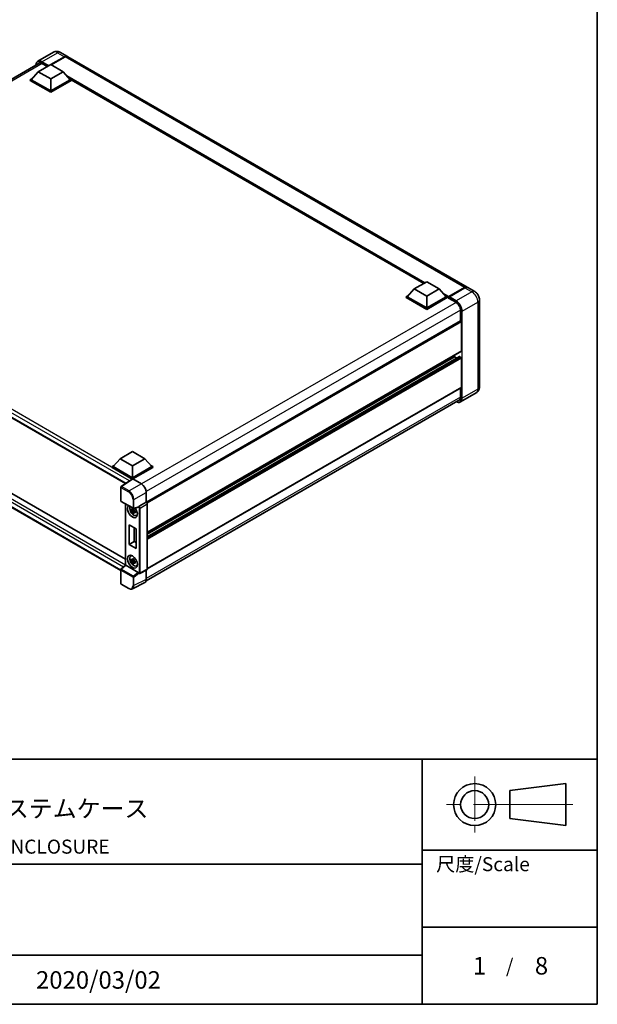
# Model space of a CAD drawing. Units: millimetres. Extents: x 0 to 11605, y 0 to 1546.
# Drawn here: x 926 to 1173, y 0 to 422 of the extents above; entities that cross this region are included whole.
import ezdxf
from ezdxf.enums import TextEntityAlignment as Align

# ---------------------------------------------------------------- set-up
doc = ezdxf.new("R2010")
doc.units = ezdxf.units.MM
doc.header["$LTSCALE"] = 3
doc.linetypes.add('CHAIN', pattern=[0.3543, 0.2362, -0.0295, 0.0591, -0.0295])
for name, color, linetype, lineweight in [('Border (ISO)', 7, 'Continuous', 35), ('Title (ISO)', 7, 'Continuous', 35), ('Visible (ISO)', 7, 'Continuous', 35), ('Visible Narrow (ISO)', 7, 'Continuous', 25)]:
    doc.layers.add(name, color=color, linetype=linetype, lineweight=lineweight)
doc.styles.add('Note Text (TK)', font='txt')
doc.styles.add('文字スタイル67', font='arial.ttf')

# ---------------------------------------------------------------- blocks, each defined once
blk = doc.blocks.new('図面枠 tk図枠')
at = {"layer": 'Border (ISO)'}
for p in [(405.5, 289), (14.5, 8)]:
    blk.add_line(p, (405.5, 8), dxfattribs=at)
blk = doc.blocks.new('表題欄 tk表題欄')
at = {"layer": 'Title (ISO)'}
for p, q in [((74.71, 244.05), (255.71, 244.05)), ((230.71, 244.05), (230.71, 209.05)), ((255.71, 244.05), (255.71, 209.05)), ((243.21, 239.55), (251.21, 240.55)), ((251.21, 234.55), (251.21, 240.55)), ((243.21, 239.55), (243.21, 235.55)), ((243.21, 235.55), (251.21, 234.55)), ((230.71, 231.05), (255.71, 231.05)), ((74.71, 229.05), (230.71, 229.05)), ((230.71, 220.05), (255.71, 220.05)), ((149.71, 216.05), (230.71, 216.05)), ((255.71, 209.05), (74.71, 209.05))]:
    blk.add_line(p, q, dxfattribs=at)
at = {"layer": 'Title (ISO)', "color": 4, "linetype": 'CHAIN', "lineweight": 18, "ltscale": 8.88956}
blk.add_line((238.21, 241.55), (238.21, 233.55), dxfattribs=at)
at = {"layer": 'Title (ISO)', "color": 4, "linetype": 'CHAIN', "lineweight": 18, "ltscale": 20.001633}
blk.add_line((252.21, 237.55), (234.21, 237.55), dxfattribs=at)
at = {"layer": 'Title (ISO)'}
for radius in [3, 2]:
    blk.add_circle((238.21, 237.55), radius, dxfattribs=at)
at = {"layer": 'Title (ISO)', "color": 1, "insert": (232.71, 229.05), "char_height": 2, "attachment_point": 4, "line_spacing_factor": 1.5, "style": 'Note Text (TK)'}
blk.add_mtext('\\fＭＳ Ｐゴシック|b0|i0;\\H2.0000;尺度/Scale', dxfattribs=at)
at = {"layer": 'Title (ISO)', "color": 7, "insert": (243.21, 214.55), "char_height": 2, "attachment_point": 5, "line_spacing_factor": 1.5, "style": 'Note Text (TK)'}
blk.add_mtext('\\fＭＳ Ｐゴシック|b0|i0;\\H2.0000;/', dxfattribs=at)
at = {"layer": 'Title (ISO)', "color": 7}
for tag, p, height, style in [('<品名>_001', (157.54, 235.73), 2.5, 'Note Text (TK)'), ('<Title>_001', (157.49, 230.55), 2, '文字スタイル67'), ('<ページ_No.>_001', (237.95, 213.3), 2.5, 'Note Text (TK)'), ('<総ページ数>_001', (246.8, 213.3), 2.5, 'Note Text (TK)'), ('作成日_001', (175.62, 211.28), 2.5, 'Note Text (TK)')]:
    blk.add_attdef(tag, p, '', height=height, dxfattribs=dict(at, style=style))
at = {"layer": 'Title (ISO)', "color": 7, "style": 'Note Text (TK)'}
blk.add_attdef('<尺度>', text='', height=2.5, dxfattribs=at).set_placement((243.21, 223.55), align=Align.MIDDLE_CENTER)

msp = doc.modelspace()

# ---------------------------------------------------------------- linework, layer by layer
at = {"layer": 'Visible (ISO)'}
for p, q in [((940.1704, 407.5595), (933.4882, 403.7015)), ((939.0218, 402.2495), (944.9403, 405.6665)), ((939.1066, 402.2005), (944.9403, 405.5685)), ((945.1524, 405.544), (939.2339, 402.127)), ((943.1704, 407.5), (946.1403, 405.7854)), ((1117.3308, 306.9485), (946.3524, 405.6629)), ((799.9354, 325.4331), (934.3945, 403.063)), ((933.6973, 399.1999), (939.0006, 402.2617)), ((935.2882, 402.7884), (937.6005, 401.4534)), ((939.0006, 402.2617), (944.3039, 399.1999)), ((930.2607, 395.8196), (931.1346, 396.3241)), ((933.6973, 399.1999), (930.685, 395.8196)), ((939.0006, 396.138), (933.6973, 399.1999)), ((944.3039, 399.1999), (939.0006, 396.138)), ((944.3039, 399.1999), (947.3161, 395.8196)), ((946.8665, 396.3241), (947.7404, 395.8196)), ((930.2607, 395.4766), (930.2607, 395.8196)), ((939.0006, 390.7736), (930.2607, 395.8196)), ((939.0006, 390.4307), (930.2607, 395.4766)), ((939.0006, 391.0186), (930.685, 395.8196)), ((939.0006, 396.138), (939.0006, 391.0186)), ((947.3161, 395.8196), (939.0006, 391.0186)), ((947.7404, 395.8196), (939.0006, 390.7736)), ((947.7404, 395.4766), (939.0006, 390.4307)), ((947.7404, 395.4766), (947.7404, 395.8196)), ((1098.6905, 308.5915), (947.7404, 395.7426)), ((939.0006, 390.4307), (939.0006, 390.7736)), ((803.9528, 319.3387), (971.008, 222.8893)), ((1094.663, 306.2662), (1099.9663, 309.3281)), ((1099.9663, 309.3281), (1105.2696, 306.2662)), ((1094.663, 306.2662), (1091.6508, 302.8859)), ((1099.9663, 303.2044), (1094.663, 306.2662)), ((1105.2696, 306.2662), (1099.9663, 303.2044)), ((1105.2696, 306.2662), (1108.2819, 302.8859)), ((1109.3737, 302.7586), (1116.1619, 306.6778)), ((1109.4699, 302.9839), (1116.1308, 306.8296)), ((1116.3429, 306.7071), (1109.6608, 302.8492)), ((1120.5128, 305.1114), (1117.5429, 306.826)), ((1091.2265, 302.8859), (1092.1004, 303.3905)), ((1091.2265, 302.543), (1091.2265, 302.8859)), ((1099.9663, 297.84), (1091.2265, 302.8859)), ((1099.9663, 297.4971), (1091.2265, 302.543)), ((1099.9663, 298.0849), (1091.6508, 302.8859)), ((1099.9663, 303.2044), (1099.9663, 298.0849)), ((1108.2819, 302.8859), (1099.9663, 298.0849)), ((1108.7062, 302.8859), (1099.9663, 297.84)), ((1108.7062, 302.543), (1099.9663, 297.4971)), ((1107.8323, 303.3905), (1108.7062, 302.8859)), ((1108.7062, 302.543), (1108.7062, 302.8859)), ((1109.3426, 302.4415), (1108.7062, 302.809)), ((1109.3426, 302.543), (1109.3426, 302.7635)), ((1109.3426, 302.2981), (1109.3426, 302.69)), ((1109.3426, 302.2981), (1112.4185, 300.5222)), ((1109.5569, 302.6912), (1109.4508, 302.7524)), ((1122.5613, 301.5632), (1122.5613, 264.331)), ((1099.9663, 297.4971), (1099.9663, 297.84)), ((1114.4338, 297.0317), (1114.4338, 292.4791)), ((1114.4959, 292.515), (980.0519, 214.8937)), ((1114.858, 279.7627), (1114.858, 292.1327)), ((806.5241, 285.5803), (971.0485, 190.5921)), ((969.0012, 185.7134), (803.9528, 281.0042)), ((1114.7959, 279.6254), (980.3663, 202.0125)), ((1114.0468, 277.2487), (980.3663, 200.0682)), ((1111.8882, 277.1908), (980.3663, 201.2566)), ((1111.8882, 277.1908), (1111.8882, 277.9466)), ((1112.9173, 276.5966), (1111.8882, 277.1908)), ((1114.6459, 276.9458), (1114.1368, 277.2398)), ((1114.858, 264.2085), (1114.858, 276.5784)), ((1114.7959, 264.0712), (980.3663, 186.4582)), ((1121.1128, 261.7032), (1114.4306, 257.8452)), ((1114.4338, 263.8621), (1114.4338, 259.7994)), ((979.8718, 181.3193), (1114.2247, 258.888)), ((968.699, 233.5409), (974.0023, 236.6027)), ((974.0023, 236.6027), (979.3056, 233.5409)), ((968.699, 233.5409), (965.6868, 230.1606)), ((974.0023, 230.479), (968.699, 233.5409)), ((979.3056, 233.5409), (974.0023, 230.479)), ((979.3056, 233.5409), (982.3179, 230.1606)), ((965.2625, 230.1606), (966.1364, 230.6651)), ((965.2625, 229.8177), (965.2625, 230.1606)), ((974.0023, 225.1146), (965.2625, 230.1606)), ((973.9243, 224.8168), (965.2625, 229.8177)), ((974.0023, 225.3596), (965.6868, 230.1606)), ((974.0023, 230.479), (974.0023, 225.3596)), ((982.3179, 230.1606), (974.0023, 225.3596)), ((982.7422, 230.1606), (974.0023, 225.1146)), ((982.7422, 229.8177), (974.2145, 224.8942)), ((981.8683, 230.6651), (982.7422, 230.1606)), ((982.7422, 229.8177), (982.7422, 230.1606)), ((974.0593, 224.906), (969.1358, 221.652)), ((973.9243, 224.8168), (973.8963, 224.8329)), ((973.8963, 224.7982), (973.8963, 224.8329)), ((974.0023, 224.8683), (974.0023, 225.1146)), ((974.2143, 224.8943), (977.822, 222.8114)), ((969.0012, 215.5662), (969.0012, 221.4017)), ((969.1512, 215.3064), (974.3108, 212.3275)), ((979.942, 214.9737), (976.8608, 213.1948)), ((979.942, 219.1394), (979.942, 214.9737)), ((979.942, 214.9737), (979.9423, 214.9736)), ((971.0485, 214.211), (971.0485, 188.0314)), ((974.6274, 211.631), (973.4882, 211.3916)), ((974.0372, 210.4408), (974.8141, 211.3076)), ((974.5844, 212.0928), (974.2816, 211.918)), ((974.2816, 211.2158), (974.7653, 211.4951)), ((976.559, 212.8078), (974.5343, 212.2964)), ((974.6274, 211.9388), (974.6274, 212.0694)), ((974.6274, 211.631), (974.6274, 211.6968)), ((974.7108, 211.5829), (974.6274, 211.631)), ((974.8141, 211.3076), (974.8141, 211.404)), ((974.8141, 211.3076), (974.8711, 211.2747)), ((975.1925, 211.0395), (974.8897, 210.8647)), ((975.0807, 211.1537), (975.1937, 211.0884)), ((980.3663, 214.2392), (980.3663, 186.3144)), ((975.6777, 209.255), (976.0941, 209.4393)), ((972.6285, 196.9058), (972.6285, 205.2341)), ((972.6285, 205.2341), (975.5984, 203.5195)), ((974.7869, 203.988), (974.7869, 198.152)), ((975.5984, 203.5195), (975.5984, 195.1912)), ((972.6285, 196.9058), (974.7869, 198.152)), ((974.7869, 198.152), (975.5984, 197.6834)), ((975.5984, 195.1912), (972.6285, 196.9058)), ((973.2815, 191.8497), (973.6493, 192.1182)), ((974.6274, 190.0755), (973.4882, 189.8361)), ((974.0372, 188.8852), (974.8141, 189.7521)), ((974.5844, 190.5373), (974.2816, 190.3625)), ((974.2816, 189.6603), (974.7653, 189.9395)), ((974.6274, 190.3833), (974.6274, 190.5139)), ((974.6274, 190.0755), (974.6274, 190.1413)), ((974.7108, 190.0274), (974.6274, 190.0755)), ((974.8141, 189.7521), (974.8141, 189.8485)), ((974.8141, 189.7521), (974.8711, 189.7192)), ((969.0012, 180.1712), (969.0012, 186.0067)), ((969.0974, 186.2269), (971.0485, 188.0329)), ((976.4385, 184.9082), (971.1419, 187.9662)), ((975.1925, 189.484), (974.8897, 189.3092)), ((975.0807, 189.5982), (975.1937, 189.5329)), ((975.6777, 187.6995), (976.0941, 187.8837)), ((980.2315, 186.0341), (977.1471, 184.4937)), ((979.942, 185.8896), (979.942, 181.9041)), ((976.7185, 184.52), (976.7132, 184.5231)), ((972.4028, 178.0341), (969.1512, 179.9114)), ((979.2681, 180.5028), (973.9883, 177.8659))]:
    msp.add_line(p, q, dxfattribs=at)
for centre, start, end in [((969.3012, 221.4017), 123.461292, 180), ((969.3012, 215.5662), 180, 240), ((974.4608, 212.5873), 240, 284.173003), ((969.3012, 186.0067), 132.789481, 180), ((969.3012, 180.1712), 180, 240)]:
    msp.add_arc(centre, 0.3, start, end, dxfattribs=at)
for centre, major_axis, ratio, start_param, end_param in [((944.9403, 403.7069), (1.2, 2.0785), 0.57735027, 6.19468146, 7.06858347), ((944.9403, 403.7069), (1.14, 1.9745), 0.57735027, 0.1985475, 0.78539816), ((945.1524, 403.5845), (1.2, 2.0785), 0.57735027, 0, 0.78539816), ((935.2882, 400.4614), (-1.425, 2.4682), 0.57735027, 5.49778714, 6.60906826), ((1116.1308, 304.87), (1.2, 2.0785), 0.57735027, 6.19468146, 7.06858347), ((1116.3429, 304.7475), (1.2, 2.0785), 0.57735027, 0, 0.78539816), ((1109.4699, 302.8369), (0.09, 0.1559), 0.57735027, 0.78539816, 2.35619449), ((1109.4487, 302.6287), (-0.075, 0.1299), 0.57735027, 6.14128825, 7.06858347), ((1109.6608, 302.7267), (-0.075, -0.1299), 0.57735027, 3.92699082, 5.29642922), ((1112.4185, 298.1952), (1.425, -2.4682), 0.57735027, 0.78539816, 2.35619449), ((1114.6459, 292.2551), (-0.15, 0.2598), 0.57735027, 3.92699082, 6.28318531), ((1114.6459, 279.8852), (0.15, -0.2598), 0.57735027, 0, 0.78539816), ((1114.1368, 277.0928), (-0.09, 0.1559), 0.57735027, 5.49778714, 6.28318531), ((1114.6459, 276.7009), (-0.15, 0.2598), 0.57735027, 3.92699082, 5.49778714), ((1114.6459, 264.331), (0.15, -0.2598), 0.57735027, 0, 0.78539816), ((1112.4185, 260.9629), (1.425, -2.4682), 0.57735027, 5.95730235, 7.06858347), ((973.8963, 224.0981), (0.45, 0.7794), 0.57735027, 0.78539816, 1.17435442), ((974.2146, 224.649), (-0.1502, 0.2601), 0.5766475, 5.49839613, 6.31804944), ((977.8194, 220.3619), (-1.5, 2.5981), 0.5780539, 3.9275998, 5.49717816), ((979.9418, 214.4837), (-0.3, 0.5196), 0.5780539, 3.9275998, 5.49717816), ((974.0023, 211.0546), (1.5, -2.5981), 0.57735027, 3.29297256, 8.06771222), ((974.5539, 211.373), (-1.2004, 2.0791), 0.57735027, 0.35706869, 3.53279276), ((974.2957, 211.2239), (-0.4696, 0.8134), 0.57735027, 5.97330265, 6.59306797), ((974.2957, 211.2239), (-0.4696, 0.8134), 0.57735027, 1.26091366, 1.88067899), ((974.2957, 211.2239), (0.4696, -0.8134), 0.57735027, 1.26091366, 1.88067899), ((976.4367, 213.0863), (-0.1461, 0.2693), 0.5718249, 2.9967698, 3.43200412), ((976.8685, 212.9541), (0.1581, 0.2551), 0.59713441, 0.83901997, 1.87284234), ((974.2957, 211.2239), (0.4696, -0.8134), 0.57735027, 5.97330265, 6.59306797), ((975.2751, 211.7894), (1.5, -2.5981), 0.57735027, 5.62163033, 5.84503628), ((974.5539, 189.8175), (-1.2004, 2.0791), 0.57735027, 5.8919852, 9.81597807), ((975.2751, 190.2339), (1.5, -2.5981), 0.57735027, 3.57974168, 3.80314763), ((974.2957, 189.6684), (-0.4696, 0.8134), 0.57735027, 5.97330265, 6.59306797), ((974.2957, 189.6684), (0.4696, -0.8134), 0.57735027, 1.26091366, 1.88067899), ((971.3485, 187.9018), (-0.2997, 0.131), 0.0957488, 0.0418177, 0.82721586), ((971.1437, 187.7123), (0.1461, -0.2693), 0.5718249, 2.39113693, 2.41738195), ((974.2957, 189.6684), (-0.4696, 0.8134), 0.57735027, 1.26091366, 1.88067899), ((974.2957, 189.6684), (0.4696, -0.8134), 0.57735027, 5.97330265, 6.59306797), ((975.2751, 190.2339), (1.5, -2.5981), 0.57735027, 5.62163033, 5.84503628), ((979.9418, 186.5601), (0.3004, -0.5202), 0.5766475, 6.24832118, 7.06797448), ((976.4367, 184.6564), (0.1446, -0.2671), 0.58179756, 1.34268513, 2.38355232), ((976.8685, 184.7799), (0.1581, 0.2551), 0.59713441, 2.87697709, 3.16030788), ((977.8194, 183.1326), (1.5018, -2.6012), 0.5766475, 6.24832118, 7.06797448)]:
    msp.add_ellipse(centre, major_axis=major_axis, ratio=ratio, start_param=start_param, end_param=end_param, dxfattribs=at)
msp.add_ellipse((974.0023, 189.4991), major_axis=(-1.5, 2.5981), ratio=0.57735027, dxfattribs=at)
for points, knots in [([(943.1704, 407.5), (943.0317, 407.5801), (942.882, 407.6542), (942.5547, 407.7833), (942.3771, 407.8383), (941.9905, 407.9165), (941.7811, 407.9395), (941.3365, 407.9346), (941.101, 407.9062), (940.6276, 407.7824), (940.3903, 407.6864), (940.1704, 407.5595)], [3.141592654, 3.141592654, 3.141592654, 3.141592654, 3.298672286, 3.298672286, 3.455751919, 3.455751919, 3.612831552, 3.612831552, 3.769911184, 3.769911184, 3.926990817, 3.926990817, 3.926990817, 3.926990817]), ([(932.7, 402.0847), (932.7034, 402.2062), (932.7135, 402.3242), (932.7516, 402.5798), (932.7834, 402.715), (932.8685, 402.9682), (932.9217, 403.0863), (933.0494, 403.3018), (933.1237, 403.3993), (933.2921, 403.5697), (933.3861, 403.6426), (933.4882, 403.7015)], [1.602386081, 1.602386081, 1.602386081, 1.602386081, 1.727875959, 1.727875959, 1.884955592, 1.884955592, 2.042035225, 2.042035225, 2.199114858, 2.199114858, 2.35619449, 2.35619449, 2.35619449, 2.35619449]), ([(1116.1619, 306.6778), (1116.2466, 306.7268), (1116.3321, 306.7684), (1116.5028, 306.8358), (1116.5881, 306.8615), (1116.7134, 306.8868), (1116.754, 306.893), (1116.7943, 306.8972)], [1.570796327, 1.570796327, 1.570796327, 1.570796327, 1.727875959, 1.727875959, 1.884955592, 1.884955592, 1.96090463, 1.96090463, 1.96090463, 1.96090463]), ([(1122.5613, 301.5632), (1122.5613, 301.8835), (1122.5195, 302.1777), (1122.3854, 302.7315), (1122.2924, 302.9913), (1122.0643, 303.4855), (1121.9291, 303.7198), (1121.6151, 304.1644), (1121.4366, 304.3748), (1121.024, 304.7679), (1120.7901, 304.9512), (1120.5128, 305.1114)], [4.71238898, 4.71238898, 4.71238898, 4.71238898, 5.02654825, 5.02654825, 5.34070751, 5.34070751, 5.65486678, 5.65486678, 5.96902604, 5.96902604, 6.28318531, 6.28318531, 6.28318531, 6.28318531]), ([(1109.385, 302.7635), (1109.3906, 302.7651), (1109.397, 302.766), (1109.4187, 302.766), (1109.4356, 302.7612), (1109.4508, 302.7524)], [0.0412271589, 0.0412271589, 0.0412271589, 0.0412271589, 0.0460164086, 0.0460164086, 0.0567710401, 0.0567710401, 0.0567710401, 0.0567710401]), ([(1121.1128, 261.7032), (1121.3327, 261.8301), (1121.5344, 261.9877), (1121.8783, 262.3357), (1122.0207, 262.5254), (1122.2473, 262.9081), (1122.332, 263.1009), (1122.4576, 263.4748), (1122.4988, 263.6561), (1122.5506, 264.0041), (1122.5613, 264.1708), (1122.5613, 264.331)], [3.926990817, 3.926990817, 3.926990817, 3.926990817, 4.08407045, 4.08407045, 4.241150082, 4.241150082, 4.398229715, 4.398229715, 4.555309348, 4.555309348, 4.71238898, 4.71238898, 4.71238898, 4.71238898]), ([(1114.4306, 257.8452), (1114.3285, 257.7863), (1114.2184, 257.7413), (1113.9866, 257.6807), (1113.865, 257.665), (1113.6146, 257.6622), (1113.4857, 257.6751), (1113.2238, 257.7281), (1113.0909, 257.7681), (1112.8504, 257.8629), (1112.7433, 257.9131), (1112.6363, 257.971)], [2.35619449, 2.35619449, 2.35619449, 2.35619449, 2.513274123, 2.513274123, 2.670353756, 2.670353756, 2.827433388, 2.827433388, 2.984513021, 2.984513021, 3.110002899, 3.110002899, 3.110002899, 3.110002899]), ([(973.4882, 211.3916), (973.4784, 211.5105), (973.4739, 211.6288), (973.4739, 211.8506), (973.4784, 211.9709), (973.4882, 212.0938)], [4.331071921, 4.331071921, 4.331071921, 4.331071921, 4.398975087, 4.398975087, 4.466878254, 4.466878254, 4.466878254, 4.466878254]), ([(973.4882, 212.0938), (973.5414, 212.0483), (973.5954, 212.0034), (973.6686, 211.9448), (973.6868, 211.9303), (973.7052, 211.9159)], [4.4863158772, 4.4863158772, 4.4863158772, 4.4863158772, 4.5307133937, 4.5307133937, 4.5453911286, 4.5453911286, 4.5453911286, 4.5453911286]), ([(973.7052, 211.2137), (973.6868, 211.2281), (973.6686, 211.2426), (973.5954, 211.3012), (973.5414, 211.3461), (973.4882, 211.3916)], [4.8174915459, 4.8174915459, 4.8174915459, 4.8174915459, 4.8321692807, 4.8321692807, 4.8765667973, 4.8765667973, 4.8765667973, 4.8765667973]), ([(973.9916, 212.0813), (973.9949, 212.1082), (973.9983, 212.1352), (974.0125, 212.2442), (974.0243, 212.3271), (974.0372, 212.4108)], [4.8174915459, 4.8174915459, 4.8174915459, 4.8174915459, 4.8321692807, 4.8321692807, 4.8765667973, 4.8765667973, 4.8765667973, 4.8765667973]), ([(974.0372, 212.4108), (974.1352, 212.3501), (974.2355, 212.2903), (974.4275, 212.1794), (974.5339, 212.1199), (974.6453, 212.0597)], [4.331071921, 4.331071921, 4.331071921, 4.331071921, 4.398975087, 4.398975087, 4.466878254, 4.466878254, 4.466878254, 4.466878254]), ([(974.6453, 212.0597), (974.6324, 211.976), (974.6206, 211.8931), (974.6064, 211.7841), (974.603, 211.7571), (974.5997, 211.7302)], [4.4863158772, 4.4863158772, 4.4863158772, 4.4863158772, 4.5307133937, 4.5307133937, 4.5453911286, 4.5453911286, 4.5453911286, 4.5453911286]), ([(974.8862, 211.2341), (974.9111, 211.2235), (974.9362, 211.2129), (975.0377, 211.1707), (975.1154, 211.1395), (975.1943, 211.1088)], [4.8174915459, 4.8174915459, 4.8174915459, 4.8174915459, 4.8321692807, 4.8321692807, 4.8765667973, 4.8765667973, 4.8765667973, 4.8765667973]), ([(975.1943, 211.1088), (975.1907, 210.9823), (975.1891, 210.8603), (975.1891, 210.6386), (975.1907, 210.5219), (975.1943, 210.4066)], [4.331071921, 4.331071921, 4.331071921, 4.331071921, 4.398975087, 4.398975087, 4.466878254, 4.466878254, 4.466878254, 4.466878254]), ([(976.6208, 212.8522), (976.6223, 212.8544), (976.6237, 212.8567), (976.6351, 212.875), (976.6459, 212.8963), (976.6631, 212.9359), (976.6697, 212.952), (976.676, 212.9684)], [0.3369940422, 0.3369940422, 0.3369940422, 0.3369940422, 0.339104995, 0.339104995, 0.3534556191, 0.3534556191, 0.3621494942, 0.3621494942, 0.3621494942, 0.3621494942]), ([(974.0372, 210.4408), (974.0243, 210.5096), (974.0125, 210.5788), (973.9983, 210.6715), (973.9949, 210.6945), (973.9916, 210.7176)], [4.4863158772, 4.4863158772, 4.4863158772, 4.4863158772, 4.5307133937, 4.5307133937, 4.5453911286, 4.5453911286, 4.5453911286, 4.5453911286]), ([(974.6453, 210.0897), (974.5339, 210.1427), (974.4275, 210.1989), (974.2355, 210.3098), (974.1352, 210.3729), (974.0372, 210.4408)], [4.331071921, 4.331071921, 4.331071921, 4.331071921, 4.398975087, 4.398975087, 4.466878254, 4.466878254, 4.466878254, 4.466878254]), ([(974.5997, 210.3665), (974.603, 210.3434), (974.6064, 210.3204), (974.6206, 210.2277), (974.6324, 210.1585), (974.6453, 210.0897)], [4.8174915459, 4.8174915459, 4.8174915459, 4.8174915459, 4.8321692807, 4.8321692807, 4.8765667973, 4.8765667973, 4.8765667973, 4.8765667973]), ([(975.1943, 210.4066), (975.1154, 210.4373), (975.0377, 210.4685), (974.9362, 210.5108), (974.9111, 210.5213), (974.8862, 210.5319)], [4.4863158772, 4.4863158772, 4.4863158772, 4.4863158772, 4.5307133937, 4.5307133937, 4.5453911286, 4.5453911286, 4.5453911286, 4.5453911286]), ([(973.4882, 189.8361), (973.4784, 189.955), (973.4739, 190.0733), (973.4739, 190.2951), (973.4784, 190.4154), (973.4882, 190.5383)], [4.331071921, 4.331071921, 4.331071921, 4.331071921, 4.398975087, 4.398975087, 4.466878254, 4.466878254, 4.466878254, 4.466878254]), ([(973.4882, 190.5383), (973.5414, 190.4928), (973.5954, 190.4479), (973.6686, 190.3893), (973.6868, 190.3748), (973.7052, 190.3604)], [4.4863158772, 4.4863158772, 4.4863158772, 4.4863158772, 4.5307133937, 4.5307133937, 4.5453911286, 4.5453911286, 4.5453911286, 4.5453911286]), ([(973.7052, 189.6582), (973.6868, 189.6726), (973.6686, 189.6871), (973.5954, 189.7457), (973.5414, 189.7906), (973.4882, 189.8361)], [4.8174915459, 4.8174915459, 4.8174915459, 4.8174915459, 4.8321692807, 4.8321692807, 4.8765667973, 4.8765667973, 4.8765667973, 4.8765667973]), ([(973.9916, 190.5258), (973.9949, 190.5527), (973.9983, 190.5797), (974.0125, 190.6887), (974.0243, 190.7716), (974.0372, 190.8553)], [4.8174915459, 4.8174915459, 4.8174915459, 4.8174915459, 4.8321692807, 4.8321692807, 4.8765667973, 4.8765667973, 4.8765667973, 4.8765667973]), ([(974.0372, 190.8553), (974.1352, 190.7946), (974.2355, 190.7348), (974.4275, 190.6239), (974.5339, 190.5644), (974.6453, 190.5042)], [4.331071921, 4.331071921, 4.331071921, 4.331071921, 4.398975087, 4.398975087, 4.466878254, 4.466878254, 4.466878254, 4.466878254]), ([(974.6453, 190.5042), (974.6324, 190.4205), (974.6206, 190.3376), (974.6064, 190.2286), (974.603, 190.2016), (974.5997, 190.1747)], [4.4863158772, 4.4863158772, 4.4863158772, 4.4863158772, 4.5307133937, 4.5307133937, 4.5453911286, 4.5453911286, 4.5453911286, 4.5453911286]), ([(974.8862, 189.6786), (974.9111, 189.668), (974.9362, 189.6574), (975.0377, 189.6152), (975.1154, 189.584), (975.1943, 189.5533)], [4.8174915459, 4.8174915459, 4.8174915459, 4.8174915459, 4.8321692807, 4.8321692807, 4.8765667973, 4.8765667973, 4.8765667973, 4.8765667973]), ([(974.0372, 188.8852), (974.0243, 188.9541), (974.0125, 189.0233), (973.9983, 189.116), (973.9949, 189.139), (973.9916, 189.1621)], [4.4863158772, 4.4863158772, 4.4863158772, 4.4863158772, 4.5307133937, 4.5307133937, 4.5453911286, 4.5453911286, 4.5453911286, 4.5453911286]), ([(974.6453, 188.5342), (974.5339, 188.5872), (974.4275, 188.6434), (974.2355, 188.7543), (974.1352, 188.8174), (974.0372, 188.8852)], [4.331071921, 4.331071921, 4.331071921, 4.331071921, 4.398975087, 4.398975087, 4.466878254, 4.466878254, 4.466878254, 4.466878254]), ([(974.5997, 188.811), (974.603, 188.7879), (974.6064, 188.7649), (974.6206, 188.6722), (974.6324, 188.603), (974.6453, 188.5342)], [4.8174915459, 4.8174915459, 4.8174915459, 4.8174915459, 4.8321692807, 4.8321692807, 4.8765667973, 4.8765667973, 4.8765667973, 4.8765667973]), ([(975.1943, 188.8511), (975.1154, 188.8818), (975.0377, 188.913), (974.9362, 188.9553), (974.9111, 188.9658), (974.8862, 188.9764)], [4.4863158772, 4.4863158772, 4.4863158772, 4.4863158772, 4.5307133937, 4.5307133937, 4.5453911286, 4.5453911286, 4.5453911286, 4.5453911286]), ([(975.1943, 189.5533), (975.1907, 189.4268), (975.1891, 189.3048), (975.1891, 189.0831), (975.1907, 188.9664), (975.1943, 188.8511)], [4.331071921, 4.331071921, 4.331071921, 4.331071921, 4.398975087, 4.398975087, 4.466878254, 4.466878254, 4.466878254, 4.466878254]), ([(976.676, 184.5584), (976.6696, 184.568), (976.6629, 184.5798), (976.6455, 184.6152), (976.6347, 184.6416), (976.6234, 184.6711), (976.6221, 184.6745), (976.6208, 184.6779)], [0.208611463, 0.208611463, 0.208611463, 0.208611463, 0.217438985, 0.217438985, 0.2319254054, 0.2319254054, 0.2337726387, 0.2337726387, 0.2337726387, 0.2337726387]), ([(977.1471, 184.4937), (977.1162, 184.4783), (977.0834, 184.467), (977.0183, 184.4531), (976.9859, 184.4504), (976.9241, 184.4516), (976.8945, 184.4555), (976.8389, 184.4677), (976.8127, 184.4761), (976.7635, 184.4959), (976.7403, 184.5074), (976.7185, 184.52)], [0.03486413, 0.03486413, 0.03486413, 0.03486413, 0.184849139, 0.184849139, 0.334834148, 0.334834148, 0.484819157, 0.484819157, 0.634804167, 0.634804167, 0.784789176, 0.784789176, 0.784789176, 0.784789176]), ([(973.9883, 177.8659), (973.8953, 177.8195), (973.7961, 177.7851), (973.5909, 177.7414), (973.485, 177.7319), (973.2703, 177.7361), (973.1616, 177.7496), (972.9438, 177.7976), (972.8347, 177.8319), (972.6176, 177.9194), (972.5096, 177.9725), (972.4028, 178.0341)], [0.03486413, 0.03486413, 0.03486413, 0.03486413, 0.184849139, 0.184849139, 0.334834148, 0.334834148, 0.484819157, 0.484819157, 0.634804167, 0.634804167, 0.784789176, 0.784789176, 0.784789176, 0.784789176])]:
    msp.add_open_spline(points, degree=3, knots=knots, dxfattribs=at)
for points, weights in [([(974.2816, 211.918), (974.0705, 211.9261), (973.7052, 211.9159)], [1.35956394726, 1.22656475141, 1.03074466748]), ([(973.7052, 211.2137), (974.0705, 211.2239), (974.2816, 211.2158)], [1.03074466748, 1.22656475141, 1.35956394726]), ([(973.9916, 212.0813), (974.183, 211.991), (974.2816, 211.918)], [1.03074466748, 1.22656475141, 1.35956394726]), ([(974.2816, 211.2158), (974.183, 211.0289), (973.9916, 210.7176)], [1.35956394726, 1.22656475141, 1.03074466748]), ([(974.5997, 210.3665), (974.7911, 210.6778), (974.8897, 210.8647)], [1.03074466748, 1.22656475141, 1.35956394726]), ([(974.8897, 210.8647), (974.9037, 210.7428), (974.8862, 210.5319)], [1.35956394726, 1.22656475141, 1.03074466748]), ([(974.2816, 190.3625), (974.0705, 190.3705), (973.7052, 190.3604)], [1.35956394726, 1.22656475141, 1.03074466748]), ([(973.9916, 190.5258), (974.183, 190.4355), (974.2816, 190.3625)], [1.03074466748, 1.22656475141, 1.35956394726]), ([(973.7052, 189.6582), (974.0705, 189.6684), (974.2816, 189.6603)], [1.03074466748, 1.22656475141, 1.35956394726]), ([(974.2816, 189.6603), (974.183, 189.4734), (973.9916, 189.1621)], [1.35956394726, 1.22656475141, 1.03074466748]), ([(974.5997, 188.811), (974.7911, 189.1223), (974.8897, 189.3092)], [1.03074466748, 1.22656475141, 1.35956394726]), ([(974.8897, 189.3092), (974.9037, 189.1873), (974.8862, 188.9764)], [1.35956394726, 1.22656475141, 1.03074466748])]:
    msp.add_rational_spline(points, weights, degree=2, dxfattribs=at)
at = {"layer": 'Visible Narrow (ISO)'}
for p, q in [((935.2882, 403.5232), (941.9704, 407.3812)), ((945.0463, 405.5073), (939.2127, 402.1393)), ((941.9704, 407.3812), (944.9403, 405.6665)), ((945.0463, 405.5073), (944.9403, 405.5685)), ((1116.1308, 306.8296), (945.1524, 405.544)), ((935.3943, 402.7271), (800.7965, 325.0171)), ((935.1822, 403.3395), (938.0248, 401.6983)), ((938.2369, 401.8208), (935.2882, 403.5232)), ((1099.2239, 308.8994), (945.8774, 397.434)), ((1098.9693, 308.7525), (946.4169, 396.8286)), ((1098.7784, 308.6422), (946.8216, 396.3745)), ((972.7374, 224.0323), (803.7664, 321.5878)), ((973.8963, 224.8329), (804.4028, 322.6901)), ((803.7664, 319.7507), (971.2538, 223.0518)), ((1109.4699, 302.9839), (1106.8432, 304.5004)), ((1109.3426, 302.7635), (1107.3827, 303.895)), ((1109.4508, 302.7524), (1116.2369, 306.6704)), ((1119.3128, 304.9925), (1112.6306, 301.1345)), ((1116.2369, 306.6704), (1116.2581, 306.6581)), ((1116.3429, 306.7071), (1119.3128, 304.9925)), ((1112.5219, 300.4594), (977.9243, 222.7495)), ((1109.3426, 302.543), (1107.7874, 303.4409)), ((1109.385, 302.7635), (1112.5246, 300.9508)), ((1112.6306, 301.1345), (1109.6608, 302.8492)), ((1115.1762, 296.7255), (1121.8584, 300.5834)), ((1121.8584, 300.5834), (1121.8584, 263.3512)), ((1114.4311, 297.1526), (979.9213, 219.4933)), ((1114.9641, 296.7255), (1114.9641, 259.4932)), ((1115.1762, 259.4932), (1115.1762, 296.7255)), ((1114.858, 292.1327), (980.3288, 214.4622)), ((970.1437, 187.1953), (803.7664, 283.2533)), ((804.4028, 284.3555), (971.0485, 188.1426)), ((803.7664, 281.4162), (969.0014, 186.0177)), ((1114.858, 279.7627), (980.3663, 202.1139)), ((1114.1368, 277.2398), (980.3663, 200.0074)), ((1114.6459, 276.9458), (980.3663, 199.4195)), ((1114.858, 276.5784), (980.3663, 198.9296)), ((1114.858, 264.2085), (980.3663, 186.5597)), ((1121.8584, 263.3512), (1115.1762, 259.4932)), ((1114.4338, 259.9219), (979.942, 182.2731)), ((969.2938, 221.6422), (974.2143, 224.8943)), ((969.0891, 221.2792), (972.3407, 219.4019)), ((969.0891, 215.4437), (969.0891, 221.2792)), ((972.5454, 219.7649), (969.2938, 221.6422)), ((977.822, 222.8114), (972.5454, 219.7649)), ((974.2487, 212.4648), (969.0891, 215.4437)), ((974.2487, 216.0971), (974.2487, 212.4648)), ((974.6654, 216.0929), (979.942, 219.1394)), ((974.6654, 212.4606), (974.6654, 216.0929)), ((979.9423, 214.9736), (976.8611, 213.1947)), ((971.1363, 187.9693), (971.1363, 214.1603)), ((976.676, 212.9684), (974.6654, 212.4606)), ((976.6208, 212.8522), (976.6564, 212.8317)), ((976.8611, 213.1947), (976.8608, 213.1948)), ((976.8684, 212.4645), (976.8684, 184.7798)), ((977.2851, 212.4603), (980.3663, 214.2392)), ((977.2851, 184.7756), (977.2851, 212.4603)), ((969.0891, 185.8842), (974.2487, 182.9053)), ((969.0891, 180.0488), (969.0891, 185.8842)), ((969.2486, 186.2136), (971.1419, 187.9662)), ((974.4082, 183.2347), (969.2486, 186.2136)), ((980.3663, 186.3144), (977.2851, 184.7756)), ((974.2487, 182.9053), (974.2487, 179.2731)), ((976.4385, 184.9082), (974.4082, 183.2347)), ((974.6654, 182.9011), (976.676, 184.5584)), ((974.6654, 179.2689), (974.6654, 182.9011)), ((979.942, 181.9041), (974.6654, 179.2689)), ((976.6564, 184.6574), (976.6208, 184.6779)), ((972.3407, 178.1715), (969.0891, 180.0488))]:
    msp.add_line(p, q, dxfattribs=at)
for centre, major_axis, ratio, start_param, end_param in [((941.9704, 404.4418), (-1.8, 3.1177), 0.57735027, 5.49778714, 6.28318531), ((941.9704, 405.4216), (1.2, 2.0785), 0.57735027, 0, 0.78539816), ((945.0463, 403.6457), (-1.14, -1.9745), 0.57735027, 3.70497835, 3.92699082), ((945.0463, 405.3848), (0.075, -0.1299), 0.57735027, 2.17206054, 2.35619449), ((935.1822, 400.5226), (-1.725, 2.9878), 0.57735027, 5.49778714, 7.00309553), ((935.2882, 400.5838), (-1.8, 3.1177), 0.57735027, 5.49778714, 6.28318531), ((935.2882, 403.4007), (0.075, 0.1299), 0.57735027, 0.78539816, 2.35619449), ((1116.2369, 306.5479), (-0.075, 0.1299), 0.57735027, 5.49778714, 6.28318531), ((1116.2369, 304.8088), (1.14, 1.9745), 0.57735027, 0.5633857, 0.78539816), ((1119.3128, 303.0329), (1.2, 2.0785), 0.57735027, 0, 0.78539816), ((1119.3128, 302.0531), (1.8, -3.1177), 0.57735027, 0.78539816, 2.35619449), ((1112.6306, 301.0121), (0.075, 0.1299), 0.57735027, 0.78539816, 2.35619449), ((1112.5246, 298.1339), (1.725, -2.9878), 0.57735027, 0.78539816, 2.35619449), ((1112.6306, 298.1952), (-1.8, 3.1177), 0.57735027, 3.92699082, 5.49778714), ((1120.1613, 301.5632), (2.4, 0), 0.57735027, 5.49778714, 6.28318531), ((1115.0701, 296.7867), (0.15, 0), 0.57735027, 3.92699082, 5.49778714), ((1119.3128, 264.8209), (1.8, -3.1177), 0.57735027, 0, 0.78539816), ((1120.1613, 264.331), (2.4, 0), 0.57735027, 5.49778714, 6.28318531), ((1112.5246, 260.9017), (1.725, -2.9878), 0.57735027, 5.56327508, 7.06858347), ((1112.6306, 260.9629), (1.8, -3.1177), 0.57735027, 0, 0.78539816), ((1115.0701, 259.5545), (0.15, 0), 0.57735027, 3.92699082, 5.49778714), ((969.3012, 221.4017), (-0.3, 0), 0.57735027, 0, 0.78539816), ((969.3012, 221.4017), (-0.15, -0.2598), 0.57735027, 3.9618974, 5.49778714), ((969.3012, 221.4017), (-0.1654, 0.2503), 0.5766475, 5.463532, 6.28318531), ((972.5528, 219.5244), (0.15, 0.2598), 0.57735027, 0.82030475, 2.35619449), ((972.3383, 217.1974), (1.35, -2.3383), 0.5780539, 0.78600715, 2.3555855), ((972.5505, 217.3198), (-1.5, 2.5981), 0.57388586, 3.9275998, 5.49717816), ((969.3012, 215.5662), (-0.3, 0), 0.57735027, 0, 0.78539816), ((969.3012, 215.5662), (-0.15, -0.2598), 0.57735027, 5.49778714, 6.28318531), ((974.4608, 216.2196), (0.3, 0), 0.57735027, 3.92699082, 5.46288056), ((974.4608, 212.5873), (0.3, 0), 0.57735027, 3.92699082, 5.46288056), ((974.4608, 212.5873), (-0.15, -0.2598), 0.57735027, 5.49778714, 6.28318531), ((974.4608, 212.5873), (0.0735, -0.2909), 0.68265399, 0, 0.9565019), ((976.8685, 212.9541), (0.15, 0.2598), 0.57735027, 0.82030475, 2.35619449), ((976.6561, 212.5867), (0.15, -0.2598), 0.5780539, 0.78600715, 2.3555855), ((976.8682, 212.7092), (-0.3, 0.5196), 0.55721372, 3.9275998, 5.49717816), ((977.0805, 212.5869), (0.3, 0), 0.57735027, 3.92699082, 5.46288056), ((969.3012, 186.0067), (-0.3, 0), 0.57735027, 0, 0.78539816), ((969.3012, 186.0067), (-0.15, -0.2598), 0.57735027, 4.17779463, 5.49778714), ((969.3012, 186.0067), (-0.2038, 0.2202), 0.43528024, 5.38790672, 6.28318531), ((974.4608, 183.0278), (0.15, 0.2598), 0.57735027, 1.03620198, 2.35619449), ((974.4608, 183.0278), (-0.3, 0), 0.57735027, 0.78539816, 2.32128791), ((974.4608, 183.0278), (-0.1908, 0.2315), 0.39624112, 3.84968252, 5.41181729), ((976.6561, 184.9026), (0.1502, -0.2601), 0.5766475, 5.49839613, 7.06797448), ((976.8685, 184.7799), (-0.15, -0.2598), 0.57735027, 5.49778714, 6.28318531), ((977.0805, 184.9023), (0.3, 0), 0.57735027, 3.92699082, 5.46288056), ((976.8682, 185.0251), (0.2843, -0.5286), 0.57699899, 6.26574262, 7.08539592), ((969.3012, 180.1712), (-0.3, 0), 0.57735027, 0, 0.78539816), ((969.3012, 180.1712), (-0.15, -0.2598), 0.57735027, 5.49778714, 6.28318531), ((972.3383, 180.3787), (1.3516, -2.3411), 0.5766475, 5.49839613, 7.06797448), ((972.5528, 178.2939), (-0.15, -0.2598), 0.57735027, 5.49778714, 6.28318531), ((972.5505, 180.5012), (1.4858, -2.6096), 0.57677384, 6.25179868, 7.07145199), ((974.4608, 179.3955), (0.3, 0), 0.57735027, 3.92699082, 5.46288056)]:
    msp.add_ellipse(centre, major_axis=major_axis, ratio=ratio, start_param=start_param, end_param=end_param, dxfattribs=at)

# ---------------------------------------------------------------- block references
at = {"xscale": 3, "yscale": 3, "zscale": 3}
msp.add_blockref('図面枠 tk図枠', (-43.5, -24), dxfattribs=at)
msp.add_blockref('表題欄 tk表題欄', (405.8735, -627.1582), dxfattribs=at).add_auto_attribs({'<品名>_001': 'メタルシステムケース', '作成日_001': '2020/03/02', '<Title>_001': 'DESKTOP ENCLOSURE', '<ページ_No.>_001': '1', '<総ページ数>_001': '8'})

doc.saveas('drawing.dxf')
